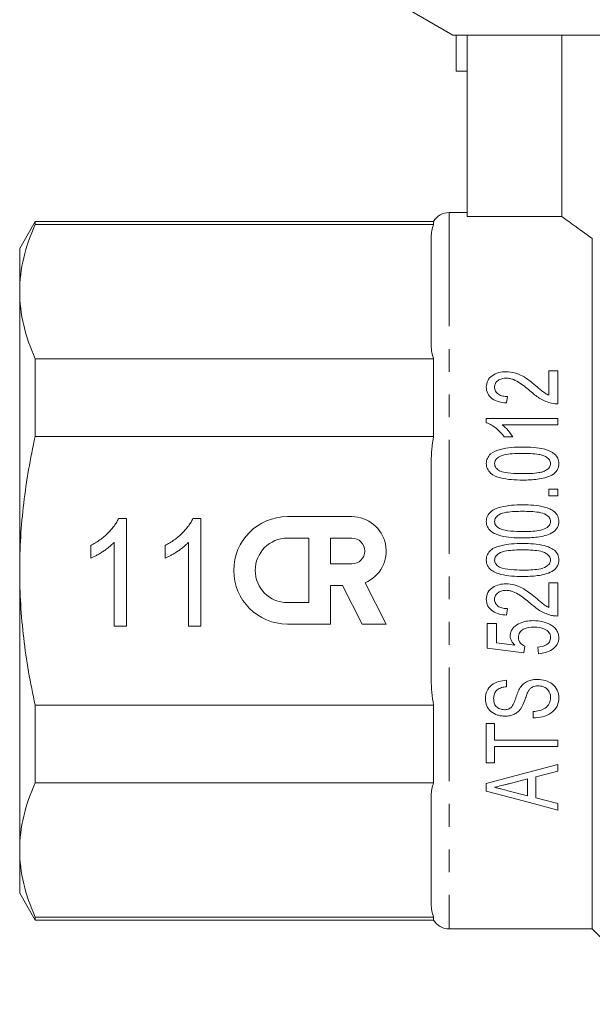
# Model space of a CAD drawing. Units: millimetres. Extents: x 156 to 251, y 86 to 268.
# Drawn here: x 156 to 188, y 172 to 227 of the extents above; entities that cross this region are included whole.
import ezdxf

# ---------------------------------------------------------------- set-up
doc = ezdxf.new("R2010")
doc.units = ezdxf.units.MM
doc.linetypes.add('PHANTOM', pattern=[12.7, 6.35, -1.27, 1.27, -1.27, 1.27, -1.27])

msp = doc.modelspace()

# ---------------------------------------------------------------- linework, layer by layer
at = {"color": 7, "linetype": 'Continuous', "lineweight": 15}
for p, q in [((177.109, 227.878), (180.109, 226.145)), ((203.709, 226.145), (180.109, 226.145)), ((180.299, 224.145), (180.299, 226.145)), ((180.909, 226.145), (180.909, 216.019)), ((186.212, 226.145), (186.212, 216.019)), ((180.909, 224.145), (180.299, 224.145)), ((180.909, 216.245), (179.909, 216.245)), ((156.775, 215.745), (155.909, 214.245)), ((179.043, 215.745), (156.775, 215.745)), ((156.775, 215.584), (156.775, 215.745)), ((179.043, 215.584), (156.775, 215.584)), ((179.043, 215.584), (179.043, 215.745)), ((186.212, 216.019), (180.909, 216.019)), ((178.909, 208.793), (178.909, 214.875)), ((187.909, 176.245), (187.909, 214.793)), ((155.909, 211.834), (155.909, 214.245)), ((155.909, 196.245), (155.909, 211.834)), ((156.775, 203.745), (156.775, 208.084)), ((156.775, 208.084), (179.043, 208.084)), ((179.043, 203.745), (179.043, 208.084)), ((185.986, 207.41), (185.473, 207.41)), ((185.473, 207.41), (185.473, 206.043)), ((185.986, 205.563), (185.986, 207.41)), ((183.114, 205.615), (183.165, 205.974)), ((181.986, 204.743), (181.986, 204.511)), ((185.986, 204.743), (181.986, 204.743)), ((185.986, 204.384), (185.986, 204.743)), ((182.869, 204.384), (185.986, 204.384)), ((179.043, 203.745), (156.775, 203.745)), ((182.986, 203.717), (183.459, 203.717)), ((178.909, 190.163), (178.909, 202.328)), ((185.986, 200.794), (185.473, 200.794)), ((185.473, 200.794), (185.473, 200.435)), ((185.986, 200.435), (185.986, 200.794)), ((185.473, 200.435), (185.986, 200.435)), ((161.433, 199.153), (161.879, 199.153)), ((161.879, 199.153), (161.879, 193.153)), ((165.587, 199.153), (166.032, 199.153)), ((166.032, 199.153), (166.032, 193.153)), ((174.47, 199.266), (170.871, 199.266)), ((172.07, 198.066), (170.871, 198.066)), ((172.07, 194.467), (172.07, 198.066)), ((174.47, 198.066), (173.27, 198.066)), ((173.27, 198.066), (173.27, 196.626)), ((159.879, 196.944), (159.879, 197.653)), ((161.186, 193.153), (161.186, 197.828)), ((164.032, 196.944), (164.032, 197.653)), ((165.34, 193.153), (165.34, 197.828)), ((173.27, 196.626), (174.47, 196.626)), ((155.909, 180.657), (155.909, 196.245)), ((173.27, 193.267), (173.27, 195.426)), ((173.27, 195.426), (173.943, 195.426)), ((173.943, 195.426), (175.043, 193.267)), ((176.39, 193.267), (175.213, 195.576)), ((185.986, 195.563), (185.473, 195.563)), ((185.473, 195.563), (185.473, 194.196)), ((185.986, 193.717), (185.986, 195.563)), ((170.871, 194.467), (172.07, 194.467)), ((183.114, 193.769), (183.165, 194.128)), ((161.879, 193.153), (161.186, 193.153)), ((166.032, 193.153), (165.34, 193.153)), ((170.871, 193.267), (173.27, 193.267)), ((175.043, 193.267), (176.39, 193.267)), ((182.55, 193.307), (182.037, 193.307)), ((182.037, 193.307), (182.037, 191.922)), ((182.55, 192.223), (182.55, 193.307)), ((182.037, 191.922), (184.089, 191.666)), ((183.586, 192.095), (182.55, 192.223)), ((184.089, 191.666), (184.14, 192.025)), ((184.858, 191.974), (184.909, 191.615)), ((183.114, 189.769), (183.114, 190.128)), ((156.775, 188.745), (179.043, 188.745)), ((156.775, 184.407), (156.775, 188.745)), ((179.043, 184.407), (179.043, 188.745)), ((184.601, 188.384), (184.601, 188.025)), ((182.447, 187.717), (181.986, 187.717)), ((181.986, 187.717), (181.986, 185.512)), ((182.447, 186.794), (182.447, 187.717)), ((185.986, 186.794), (182.447, 186.794)), ((182.447, 185.512), (182.447, 186.435)), ((182.447, 186.435), (185.986, 186.435)), ((185.986, 186.435), (185.986, 186.794)), ((181.986, 185.512), (182.447, 185.512)), ((185.986, 185.051), (185.986, 185.433)), ((184.755, 184.738), (185.986, 185.051)), ((184.755, 183.568), (184.755, 184.738)), ((179.043, 184.407), (156.775, 184.407)), ((181.986, 184.366), (181.986, 183.941)), ((183.254, 184.357), (184.294, 184.622)), ((184.294, 184.622), (184.294, 183.684)), ((178.909, 177.616), (178.909, 183.698)), ((184.294, 183.684), (183.189, 183.965)), ((185.986, 183.256), (184.755, 183.568)), ((185.986, 182.874), (185.986, 183.256)), ((155.909, 178.245), (155.909, 180.657)), ((155.909, 178.245), (156.775, 176.745)), ((156.775, 176.907), (179.043, 176.907)), ((156.775, 176.745), (156.775, 176.907)), ((156.775, 176.745), (179.043, 176.745)), ((179.043, 176.745), (179.043, 176.907)), ((179.909, 176.245), (187.909, 176.245)), ((187.909, 176.245), (192.116, 172.038))]:
    msp.add_line(p, q, dxfattribs=at)
at = {"color": 8, "linetype": 'PHANTOM', "lineweight": 0}
msp.add_line((179.909, 216.245), (179.909, 176.245), dxfattribs=at)
at = {"color": 7, "linetype": 'Continuous', "lineweight": 15, "flags": 128}
for points in [[(185.986, 185.433), (184.633, 185.072), (183.299, 184.716), (181.986, 184.366)], [(181.986, 183.941), (183.345, 183.578), (184.679, 183.222), (185.986, 182.874)]]:
    msp.add_lwpolyline(points, dxfattribs=at)
at = {"color": 7, "linetype": 'Continuous', "lineweight": 15}
for centre, radius, start, end in [((179.909, 215.245), 1, 90, 150), ((170.871, 196.266), 2.999, 90, 270), ((174.47, 197.346), 1.92, 292.7721, 90), ((170.871, 196.266), 1.8, 90, 270), ((174.47, 197.346), 0.72, 270, 90), ((179.909, 177.245), 1, 210, 270)]:
    msp.add_arc(centre, radius, start, end, dxfattribs=at)
for points in [[(156.775, 215.584), (156.225, 214.344), (155.909, 213.095), (155.909, 211.834)], [(178.909, 214.875), (178.909, 215.114), (178.94, 215.351), (179.043, 215.584)], [(179.043, 208.084), (178.94, 208.317), (178.909, 208.554), (178.909, 208.793)], [(183.459, 203.717), (183.311, 203.974), (183.111, 204.202), (182.869, 204.384)], [(178.909, 202.328), (178.909, 202.805), (178.94, 203.279), (179.043, 203.745)], [(179.043, 188.745), (178.94, 189.212), (178.909, 189.686), (178.909, 190.163)], [(156.775, 184.407), (156.225, 183.167), (155.909, 181.918), (155.909, 180.657)], [(178.909, 183.698), (178.909, 183.937), (178.94, 184.174), (179.043, 184.407)], [(179.043, 176.907), (178.94, 177.14), (178.909, 177.377), (178.909, 177.616)]]:
    msp.add_open_spline(points, degree=3, dxfattribs=at)
for points, knots in [([(186.212, 216.019), (186.377, 215.897), (186.606, 215.728), (187.175, 215.314), (187.519, 215.066), (187.909, 214.793)], [0, 0, 0, 0, 0.5, 0.5, 1, 1, 1, 1]), ([(155.909, 211.834), (155.909, 211.208), (155.986, 210.576), (156.283, 209.322), (156.501, 208.701), (156.775, 208.084)], [0, 0, 0, 0, 0.5, 0.5, 1, 1, 1, 1]), ([(183.09, 207.358), (182.95, 207.357), (182.812, 207.344), (182.545, 207.269), (182.421, 207.212), (182.206, 207.06), (182.118, 206.964), (182.009, 206.746), (181.989, 206.625), (181.986, 206.504)], [0, 0, 0, 0, 0.25, 0.25, 0.5, 0.5, 0.75, 0.75, 1, 1, 1, 1]), ([(184.731, 206.594), (184.615, 206.689), (184.498, 206.782), (184.257, 206.962), (184.132, 207.048), (183.86, 207.192), (183.716, 207.254), (183.41, 207.337), (183.251, 207.355), (183.09, 207.358)], [0, 0, 0, 0, 0.25, 0.25, 0.5, 0.5, 0.75, 0.75, 1, 1, 1, 1]), ([(182.447, 206.497), (182.45, 206.567), (182.462, 206.638), (182.529, 206.765), (182.581, 206.821), (182.706, 206.911), (182.778, 206.946), (182.934, 206.99), (183.016, 206.996), (183.098, 206.999)], [0, 0, 0, 0, 0.25, 0.25, 0.5, 0.5, 0.75, 0.75, 1, 1, 1, 1]), ([(183.098, 206.999), (183.17, 206.996), (183.241, 206.992), (183.377, 206.962), (183.445, 206.941), (183.638, 206.864), (183.754, 206.795), (184.089, 206.571), (184.296, 206.402), (184.5, 206.231)], [0, 0, 0, 0, 0.125, 0.125, 0.25, 0.25, 0.5, 0.5, 1, 1, 1, 1]), ([(181.986, 206.504), (181.989, 206.382), (182.007, 206.257), (182.118, 206.03), (182.207, 205.928), (182.429, 205.772), (182.558, 205.716), (182.831, 205.643), (182.972, 205.626), (183.114, 205.615)], [0, 0, 0, 0, 0.25, 0.25, 0.5, 0.5, 0.75, 0.75, 1, 1, 1, 1]), ([(183.165, 205.974), (183.077, 205.975), (182.99, 205.981), (182.82, 206.02), (182.737, 206.05), (182.596, 206.144), (182.537, 206.205), (182.463, 206.343), (182.45, 206.42), (182.447, 206.497)], [0, 0, 0, 0, 0.25, 0.25, 0.5, 0.5, 0.75, 0.75, 1, 1, 1, 1]), ([(184.5, 206.231), (184.661, 206.091), (184.827, 205.953), (185.204, 205.731), (185.414, 205.652), (185.634, 205.599)], [0, 0, 0, 0, 0.5, 0.5, 1, 1, 1, 1]), ([(185.473, 206.043), (185.402, 206.078), (185.332, 206.115), (185.203, 206.201), (185.142, 206.249), (184.964, 206.395), (184.847, 206.495), (184.731, 206.594)], [0, 0, 0, 0, 0.25, 0.25, 0.5, 0.5, 1, 1, 1, 1]), ([(185.634, 205.599), (185.692, 205.588), (185.749, 205.576), (185.807, 205.571), (185.837, 205.568), (185.867, 205.566), (185.896, 205.565), (185.926, 205.564), (185.956, 205.564), (185.986, 205.563)], [0, 0, 0, 0, 0.0000880883, 0.0000880883, 0.0000880883, 0.0001326285, 0.0001326285, 0.0001326285, 0.0001773064, 0.0001773064, 0.0001773064, 0.0001773064]), ([(181.986, 204.511), (182.09, 204.472), (182.19, 204.428), (182.376, 204.317), (182.465, 204.255), (182.634, 204.119), (182.714, 204.046), (182.86, 203.889), (182.924, 203.804), (182.986, 203.717)], [0, 0, 0, 0, 0.25, 0.25, 0.5, 0.5, 0.75, 0.75, 1, 1, 1, 1]), ([(155.909, 196.245), (155.909, 197.5), (155.986, 198.757), (156.284, 201.274), (156.504, 202.521), (156.775, 203.745)], [0, 0, 0, 0, 0.5, 0.5, 1, 1, 1, 1]), ([(184.013, 203.153), (183.804, 203.153), (183.596, 203.148), (183.18, 203.112), (182.976, 203.077), (182.575, 202.969), (182.37, 202.9), (182.146, 202.695), (182.087, 202.611), (182.005, 202.429), (181.99, 202.33), (181.986, 202.23)], [0, 0, 0, 0, 0.25, 0.25, 0.5, 0.5, 0.75, 0.75, 0.875, 0.875, 1, 1, 1, 1]), ([(186.037, 202.23), (186.035, 202.33), (186.02, 202.43), (185.938, 202.613), (185.875, 202.693), (185.646, 202.895), (185.447, 202.973), (184.847, 203.135), (184.429, 203.151), (184.013, 203.153)], [0, 0, 0, 0, 0.125, 0.125, 0.25, 0.25, 0.5, 0.5, 1, 1, 1, 1]), ([(182.447, 202.226), (182.451, 202.3), (182.468, 202.374), (182.551, 202.496), (182.608, 202.547), (182.798, 202.671), (182.948, 202.711), (183.398, 202.787), (183.706, 202.793), (184.012, 202.794)], [0, 0, 0, 0, 0.125, 0.125, 0.25, 0.25, 0.5, 0.5, 1, 1, 1, 1]), ([(184.012, 202.794), (184.316, 202.793), (184.621, 202.787), (184.997, 202.725), (185.071, 202.709), (185.214, 202.664), (185.284, 202.631), (185.41, 202.549), (185.467, 202.498), (185.53, 202.407), (185.548, 202.374), (185.57, 202.304), (185.574, 202.267), (185.576, 202.23)], [0, 0, 0, 0, 0.5, 0.5, 0.625, 0.625, 0.75, 0.75, 0.875, 0.875, 0.9375, 0.9375, 1, 1, 1, 1]), ([(181.986, 202.23), (181.988, 202.13), (182.005, 202.03), (182.086, 201.845), (182.151, 201.764), (182.383, 201.563), (182.582, 201.485), (182.981, 201.378), (183.188, 201.349), (183.599, 201.313), (183.806, 201.308), (184.013, 201.307)], [0, 0, 0, 0, 0.125, 0.125, 0.25, 0.25, 0.5, 0.5, 0.75, 0.75, 1, 1, 1, 1]), ([(182.722, 201.832), (182.648, 201.876), (182.578, 201.927), (182.501, 202.026), (182.481, 202.064), (182.454, 202.142), (182.449, 202.184), (182.447, 202.226)], [0, 0, 0, 0, 0.5, 0.5, 0.75, 0.75, 1, 1, 1, 1]), ([(184.012, 201.666), (183.793, 201.667), (183.574, 201.672), (183.138, 201.713), (182.924, 201.745), (182.722, 201.832)], [0, 0, 0, 0, 0.5, 0.5, 1, 1, 1, 1]), ([(185.576, 202.23), (185.572, 202.157), (185.553, 202.084), (185.468, 201.963), (185.411, 201.912), (185.285, 201.83), (185.216, 201.796), (185.072, 201.751), (184.997, 201.735), (184.622, 201.673), (184.316, 201.667), (184.012, 201.666)], [0, 0, 0, 0, 0.125, 0.125, 0.25, 0.25, 0.375, 0.375, 0.5, 0.5, 1, 1, 1, 1]), ([(185.652, 201.587), (185.765, 201.659), (185.869, 201.746), (185.971, 201.914), (185.997, 201.975), (186.03, 202.101), (186.035, 202.165), (186.037, 202.23)], [0, 0, 0, 0, 0.5, 0.5, 0.75, 0.75, 1, 1, 1, 1]), ([(184.013, 201.307), (184.294, 201.309), (184.575, 201.319), (184.992, 201.376), (185.129, 201.401), (185.33, 201.456), (185.396, 201.476), (185.526, 201.525), (185.589, 201.555), (185.652, 201.587)], [0, 0, 0, 0, 0.5, 0.5, 0.75, 0.75, 0.875, 0.875, 1, 1, 1, 1]), ([(184.013, 199.922), (183.6, 199.922), (183.185, 199.901), (182.588, 199.742), (182.383, 199.676), (182.154, 199.473), (182.092, 199.389), (182.028, 199.249), (182.011, 199.2), (181.991, 199.101), (181.988, 199.05), (181.986, 198.999)], [0, 0, 0, 0, 0.5, 0.5, 0.75, 0.75, 0.875, 0.875, 0.9375, 0.9375, 1, 1, 1, 1]), ([(182.447, 198.995), (182.451, 199.071), (182.47, 199.147), (182.555, 199.271), (182.614, 199.321), (182.806, 199.444), (182.955, 199.482), (183.403, 199.556), (183.708, 199.562), (184.012, 199.563)], [0, 0, 0, 0, 0.125, 0.125, 0.25, 0.25, 0.5, 0.5, 1, 1, 1, 1]), ([(184.012, 199.563), (184.314, 199.562), (184.616, 199.556), (185.064, 199.483), (185.212, 199.445), (185.403, 199.323), (185.462, 199.273), (185.528, 199.181), (185.546, 199.147), (185.57, 199.076), (185.574, 199.037), (185.576, 198.999)], [0, 0, 0, 0, 0.5, 0.5, 0.75, 0.75, 0.875, 0.875, 0.9375, 0.9375, 1, 1, 1, 1]), ([(186.037, 198.999), (186.035, 199.102), (186.018, 199.205), (185.933, 199.39), (185.867, 199.471), (185.711, 199.604), (185.62, 199.656), (185.433, 199.741), (185.336, 199.772), (184.838, 199.905), (184.425, 199.92), (184.013, 199.922)], [0, 0, 0, 0, 0.125, 0.125, 0.25, 0.25, 0.375, 0.375, 0.5, 0.5, 1, 1, 1, 1]), ([(159.879, 197.653), (159.969, 197.702), (160.147, 197.8), (160.398, 197.969), (160.632, 198.152), (160.845, 198.348), (161.036, 198.55), (161.199, 198.752), (161.333, 198.95), (161.4, 199.087), (161.433, 199.153)], [0, 0, 0, 0, 0.140492, 0.277448, 0.41237, 0.546048, 0.673852, 0.791839, 0.900099, 1, 1, 1, 1]), ([(164.032, 197.653), (164.123, 197.702), (164.301, 197.8), (164.551, 197.969), (164.786, 198.152), (164.999, 198.348), (165.19, 198.55), (165.353, 198.752), (165.487, 198.95), (165.554, 199.087), (165.587, 199.153)], [0, 0, 0, 0, 0.140492, 0.277448, 0.41237, 0.546048, 0.673852, 0.791839, 0.900099, 1, 1, 1, 1]), ([(181.986, 198.999), (181.988, 198.896), (182.006, 198.794), (182.091, 198.606), (182.159, 198.525), (182.316, 198.393), (182.407, 198.341), (182.594, 198.257), (182.692, 198.225), (183.189, 198.094), (183.602, 198.078), (184.013, 198.076)], [0, 0, 0, 0, 0.125, 0.125, 0.25, 0.25, 0.375, 0.375, 0.5, 0.5, 1, 1, 1, 1]), ([(182.722, 198.601), (182.649, 198.644), (182.58, 198.695), (182.502, 198.793), (182.482, 198.831), (182.454, 198.91), (182.449, 198.953), (182.447, 198.995)], [0, 0, 0, 0, 0.5, 0.5, 0.75, 0.75, 1, 1, 1, 1]), ([(184.012, 198.435), (183.793, 198.436), (183.574, 198.441), (183.139, 198.482), (182.924, 198.514), (182.722, 198.601)], [0, 0, 0, 0, 0.5, 0.5, 1, 1, 1, 1]), ([(185.576, 198.999), (185.574, 198.962), (185.57, 198.924), (185.547, 198.853), (185.529, 198.819), (185.464, 198.727), (185.405, 198.677), (185.214, 198.554), (185.065, 198.515), (184.618, 198.442), (184.314, 198.437), (184.012, 198.435)], [0, 0, 0, 0, 0.0625, 0.0625, 0.125, 0.125, 0.25, 0.25, 0.5, 0.5, 1, 1, 1, 1]), ([(185.652, 198.356), (185.764, 198.427), (185.866, 198.513), (185.97, 198.68), (185.996, 198.741), (186.03, 198.869), (186.035, 198.934), (186.037, 198.999)], [0, 0, 0, 0, 0.5, 0.5, 0.75, 0.75, 1, 1, 1, 1]), ([(184.013, 198.076), (184.293, 198.078), (184.574, 198.088), (184.991, 198.145), (185.128, 198.17), (185.396, 198.243), (185.526, 198.293), (185.652, 198.356)], [0, 0, 0, 0, 0.5, 0.5, 0.75, 0.75, 1, 1, 1, 1]), ([(161.186, 197.828), (161.144, 197.786), (161.058, 197.697), (160.91, 197.572), (160.747, 197.444), (160.568, 197.321), (160.386, 197.206), (160.209, 197.103), (160.042, 197.015), (159.931, 196.967), (159.879, 196.944)], [0, 0, 0, 0, 0.112916, 0.234161, 0.364656, 0.504468, 0.643253, 0.772797, 0.891268, 1, 1, 1, 1]), ([(165.34, 197.828), (165.298, 197.786), (165.211, 197.697), (165.064, 197.572), (164.901, 197.444), (164.722, 197.321), (164.54, 197.206), (164.363, 197.103), (164.195, 197.015), (164.085, 196.967), (164.032, 196.944)], [0, 0, 0, 0, 0.112916, 0.234161, 0.364656, 0.504468, 0.643253, 0.772797, 0.891268, 1, 1, 1, 1]), ([(184.013, 197.769), (183.601, 197.768), (183.187, 197.747), (182.69, 197.616), (182.592, 197.585), (182.401, 197.508), (182.31, 197.457), (182.156, 197.322), (182.093, 197.237), (182.028, 197.097), (182.011, 197.048), (181.991, 196.948), (181.988, 196.897), (181.986, 196.845)], [0, 0, 0, 0, 0.5, 0.5, 0.625, 0.625, 0.75, 0.75, 0.875, 0.875, 0.9375, 0.9375, 1, 1, 1, 1]), ([(182.447, 196.841), (182.451, 196.918), (182.47, 196.994), (182.557, 197.118), (182.615, 197.169), (182.808, 197.291), (182.957, 197.329), (183.405, 197.403), (183.709, 197.408), (184.012, 197.41)], [0, 0, 0, 0, 0.125, 0.125, 0.25, 0.25, 0.5, 0.5, 1, 1, 1, 1]), ([(184.012, 197.41), (184.313, 197.408), (184.615, 197.402), (185.062, 197.33), (185.21, 197.292), (185.401, 197.17), (185.461, 197.12), (185.527, 197.028), (185.546, 196.994), (185.57, 196.923), (185.574, 196.884), (185.576, 196.845)], [0, 0, 0, 0, 0.5, 0.5, 0.75, 0.75, 0.875, 0.875, 0.9375, 0.9375, 1, 1, 1, 1]), ([(186.037, 196.845), (186.035, 196.949), (186.018, 197.053), (185.932, 197.238), (185.865, 197.32), (185.708, 197.452), (185.617, 197.504), (185.43, 197.588), (185.332, 197.62), (184.835, 197.752), (184.423, 197.766), (184.013, 197.769)], [0, 0, 0, 0, 0.125, 0.125, 0.25, 0.25, 0.375, 0.375, 0.5, 0.5, 1, 1, 1, 1]), ([(181.986, 196.845), (181.988, 196.742), (182.006, 196.638), (182.092, 196.451), (182.16, 196.37), (182.318, 196.238), (182.409, 196.186), (182.596, 196.103), (182.694, 196.07), (183.191, 195.94), (183.603, 195.925), (184.013, 195.922)], [0, 0, 0, 0, 0.125, 0.125, 0.25, 0.25, 0.375, 0.375, 0.5, 0.5, 1, 1, 1, 1]), ([(182.722, 196.447), (182.649, 196.49), (182.58, 196.541), (182.503, 196.639), (182.482, 196.677), (182.454, 196.756), (182.449, 196.799), (182.447, 196.841)], [0, 0, 0, 0, 0.5, 0.5, 0.75, 0.75, 1, 1, 1, 1]), ([(185.576, 196.845), (185.574, 196.808), (185.57, 196.77), (185.547, 196.698), (185.529, 196.664), (185.463, 196.572), (185.403, 196.522), (185.212, 196.399), (185.063, 196.361), (184.617, 196.288), (184.313, 196.283), (184.012, 196.281)], [0, 0, 0, 0, 0.0625, 0.0625, 0.125, 0.125, 0.25, 0.25, 0.5, 0.5, 1, 1, 1, 1]), ([(185.652, 196.202), (185.763, 196.273), (185.866, 196.358), (185.97, 196.526), (185.996, 196.587), (186.03, 196.714), (186.035, 196.78), (186.037, 196.845)], [0, 0, 0, 0, 0.5, 0.5, 0.75, 0.75, 1, 1, 1, 1]), ([(184.012, 196.281), (183.793, 196.282), (183.575, 196.287), (183.139, 196.328), (182.924, 196.36), (182.722, 196.447)], [0, 0, 0, 0, 0.5, 0.5, 1, 1, 1, 1]), ([(156.775, 188.745), (156.502, 189.979), (156.281, 191.234), (155.986, 193.737), (155.909, 194.99), (155.909, 196.245)], [0, 0, 0, 0, 0.5, 0.5, 1, 1, 1, 1]), ([(184.013, 195.922), (184.293, 195.924), (184.574, 195.935), (184.991, 195.991), (185.128, 196.016), (185.396, 196.089), (185.525, 196.139), (185.652, 196.202)], [0, 0, 0, 0, 0.5, 0.5, 0.75, 0.75, 1, 1, 1, 1]), ([(183.09, 195.512), (182.959, 195.511), (182.83, 195.5), (182.58, 195.435), (182.457, 195.384), (182.238, 195.241), (182.141, 195.148), (182.013, 194.92), (181.989, 194.789), (181.986, 194.658)], [0, 0, 0, 0, 0.25, 0.25, 0.5, 0.5, 0.75, 0.75, 1, 1, 1, 1]), ([(184.731, 194.748), (184.492, 194.944), (184.252, 195.141), (183.839, 195.356), (183.698, 195.414), (183.401, 195.492), (183.246, 195.509), (183.09, 195.512)], [0, 0, 0, 0, 0.5, 0.5, 0.75, 0.75, 1, 1, 1, 1]), ([(181.986, 194.658), (181.99, 194.524), (182.012, 194.391), (182.138, 194.155), (182.235, 194.056), (182.459, 193.911), (182.586, 193.861), (182.845, 193.795), (182.98, 193.779), (183.114, 193.769)], [0, 0, 0, 0, 0.25, 0.25, 0.5, 0.5, 0.75, 0.75, 1, 1, 1, 1]), ([(182.447, 194.651), (182.45, 194.727), (182.466, 194.804), (182.542, 194.936), (182.599, 194.99), (182.726, 195.075), (182.797, 195.106), (182.945, 195.145), (183.022, 195.15), (183.098, 195.153)], [0, 0, 0, 0, 0.25, 0.25, 0.5, 0.5, 0.75, 0.75, 1, 1, 1, 1]), ([(183.165, 194.128), (183.082, 194.129), (182.999, 194.134), (182.838, 194.168), (182.757, 194.195), (182.615, 194.282), (182.552, 194.339), (182.466, 194.484), (182.45, 194.567), (182.447, 194.651)], [0, 0, 0, 0, 0.25, 0.25, 0.5, 0.5, 0.75, 0.75, 1, 1, 1, 1]), ([(183.098, 195.153), (183.166, 195.15), (183.234, 195.146), (183.366, 195.119), (183.431, 195.099), (183.621, 195.026), (183.74, 194.957), (184.08, 194.732), (184.292, 194.559), (184.5, 194.385)], [0, 0, 0, 0, 0.125, 0.125, 0.25, 0.25, 0.5, 0.5, 1, 1, 1, 1]), ([(185.473, 194.196), (185.404, 194.231), (185.335, 194.267), (185.27, 194.31), (185.206, 194.353), (185.145, 194.401), (185.085, 194.45), (184.966, 194.548), (184.848, 194.647), (184.731, 194.748)], [0, 0, 0, 0, 0.0001163608, 0.0001163608, 0.0001163608, 0.0002326776, 0.0002326776, 0.0002326776, 0.0004636555, 0.0004636555, 0.0004636555, 0.0004636555]), ([(184.5, 194.385), (184.666, 194.24), (184.836, 194.1), (185.217, 193.879), (185.421, 193.805), (185.634, 193.753)], [0, 0, 0, 0, 0.5, 0.5, 1, 1, 1, 1]), ([(185.634, 193.753), (185.663, 193.747), (185.692, 193.741), (185.721, 193.736), (185.751, 193.731), (185.78, 193.727), (185.809, 193.724), (185.868, 193.718), (185.927, 193.718), (185.986, 193.717)], [0, 0, 0, 0, 0.0000443764, 0.0000443764, 0.0000443764, 0.0000887891, 0.0000887891, 0.0000887891, 0.0001772713, 0.0001772713, 0.0001772713, 0.0001772713]), ([(184.614, 193.461), (184.471, 193.458), (184.329, 193.45), (184.051, 193.392), (183.913, 193.346), (183.66, 193.21), (183.544, 193.121), (183.412, 192.951), (183.377, 192.888), (183.33, 192.753), (183.322, 192.682), (183.319, 192.611)], [0, 0, 0, 0, 0.25, 0.25, 0.5, 0.5, 0.75, 0.75, 0.875, 0.875, 1, 1, 1, 1]), ([(183.781, 192.521), (183.784, 192.618), (183.8, 192.717), (183.901, 192.883), (183.981, 192.948), (184.246, 193.077), (184.447, 193.099), (184.645, 193.102)], [0, 0, 0, 0, 0.25, 0.25, 0.5, 0.5, 1, 1, 1, 1]), ([(185.552, 193.241), (185.408, 193.316), (185.256, 193.376), (184.938, 193.446), (184.777, 193.459), (184.614, 193.461)], [0, 0, 0, 0, 0.5, 0.5, 1, 1, 1, 1]), ([(184.645, 193.102), (184.851, 193.099), (185.058, 193.077), (185.339, 192.946), (185.428, 192.886), (185.517, 192.76), (185.54, 192.713), (185.569, 192.615), (185.574, 192.563), (185.576, 192.511)], [0, 0, 0, 0, 0.5, 0.5, 0.75, 0.75, 0.875, 0.875, 1, 1, 1, 1]), ([(186.037, 192.509), (186.035, 192.586), (186.027, 192.662), (185.983, 192.808), (185.948, 192.879), (185.859, 193.004), (185.805, 193.061), (185.685, 193.161), (185.619, 193.201), (185.552, 193.241)], [0, 0, 0, 0, 0.25, 0.25, 0.5, 0.5, 0.75, 0.75, 1, 1, 1, 1]), ([(183.319, 192.611), (183.322, 192.511), (183.349, 192.413), (183.445, 192.239), (183.513, 192.164), (183.586, 192.095)], [0, 0, 0, 0, 0.5, 0.5, 1, 1, 1, 1]), ([(184.14, 192.025), (184.042, 192.074), (183.948, 192.135), (183.845, 192.26), (183.819, 192.308), (183.787, 192.412), (183.783, 192.467), (183.781, 192.521)], [0, 0, 0, 0, 0.5, 0.5, 0.75, 0.75, 1, 1, 1, 1]), ([(185.576, 192.511), (185.572, 192.429), (185.558, 192.345), (185.471, 192.205), (185.406, 192.149), (185.191, 192.024), (185.023, 191.994), (184.858, 191.974)], [0, 0, 0, 0, 0.25, 0.25, 0.5, 0.5, 1, 1, 1, 1]), ([(184.909, 191.615), (185.043, 191.626), (185.175, 191.643), (185.429, 191.716), (185.554, 191.769), (185.776, 191.917), (185.876, 192.012), (185.973, 192.184), (185.998, 192.247), (186.03, 192.375), (186.035, 192.442), (186.037, 192.509)], [0, 0, 0, 0, 0.25, 0.25, 0.5, 0.5, 0.75, 0.75, 0.875, 0.875, 1, 1, 1, 1]), ([(183.114, 190.128), (182.964, 190.12), (182.815, 190.103), (182.527, 190.015), (182.388, 189.951), (182.159, 189.765), (182.071, 189.644), (181.987, 189.446), (181.966, 189.377), (181.94, 189.237), (181.937, 189.166), (181.935, 189.095)], [0, 0, 0, 0, 0.25, 0.25, 0.5, 0.5, 0.75, 0.75, 0.875, 0.875, 1, 1, 1, 1]), ([(182.396, 189.109), (182.399, 189.197), (182.406, 189.285), (182.466, 189.452), (182.518, 189.531), (182.66, 189.65), (182.747, 189.691), (182.925, 189.747), (183.02, 189.76), (183.114, 189.769)], [0, 0, 0, 0, 0.25, 0.25, 0.5, 0.5, 0.75, 0.75, 1, 1, 1, 1]), ([(183.883, 189.728), (183.768, 189.546), (183.702, 189.345), (183.601, 189.047), (183.566, 188.948), (183.479, 188.758), (183.429, 188.663), (183.347, 188.592)], [0, 0, 0, 0, 0.5, 0.5, 0.75, 0.75, 1, 1, 1, 1]), ([(184.851, 190.179), (184.756, 190.176), (184.662, 190.172), (184.476, 190.138), (184.387, 190.111), (184.217, 190.038), (184.136, 189.988), (183.996, 189.872), (183.938, 189.801), (183.883, 189.728)], [0, 0, 0, 0, 0.25, 0.25, 0.5, 0.5, 0.75, 0.75, 1, 1, 1, 1]), ([(184.338, 189.531), (184.365, 189.575), (184.392, 189.62), (184.464, 189.698), (184.509, 189.731), (184.654, 189.804), (184.767, 189.817), (184.878, 189.82)], [0, 0, 0, 0, 0.25, 0.25, 0.5, 0.5, 1, 1, 1, 1]), ([(186.037, 189.179), (186.035, 189.248), (186.031, 189.318), (186.001, 189.453), (185.978, 189.521), (185.887, 189.713), (185.793, 189.827), (185.566, 190.006), (185.431, 190.071), (185.149, 190.157), (184.999, 190.174), (184.851, 190.179)], [0, 0, 0, 0, 0.125, 0.125, 0.25, 0.25, 0.5, 0.5, 0.75, 0.75, 1, 1, 1, 1]), ([(184.878, 189.82), (184.97, 189.817), (185.061, 189.804), (185.235, 189.743), (185.317, 189.699), (185.448, 189.576), (185.499, 189.5), (185.561, 189.338), (185.573, 189.251), (185.576, 189.164)], [0, 0, 0, 0, 0.25, 0.25, 0.5, 0.5, 0.75, 0.75, 1, 1, 1, 1]), ([(182.993, 188.486), (182.909, 188.491), (182.825, 188.499), (182.669, 188.56), (182.596, 188.606), (182.484, 188.724), (182.447, 188.797), (182.404, 188.95), (182.397, 189.029), (182.396, 189.109)], [0, 0, 0, 0, 0.25, 0.25, 0.5, 0.5, 0.75, 0.75, 1, 1, 1, 1]), ([(183.895, 188.522), (184.005, 188.672), (184.07, 188.844), (184.164, 189.103), (184.195, 189.189), (184.259, 189.362), (184.292, 189.449), (184.338, 189.531)], [0, 0, 0, 0, 0.5, 0.5, 0.75, 0.75, 1, 1, 1, 1]), ([(184.601, 188.025), (184.78, 188.032), (184.956, 188.049), (185.297, 188.137), (185.464, 188.205), (185.752, 188.403), (185.87, 188.536), (186.01, 188.841), (186.035, 189.01), (186.037, 189.179)], [0, 0, 0, 0, 0.25, 0.25, 0.5, 0.5, 0.75, 0.75, 1, 1, 1, 1]), ([(185.576, 189.164), (185.573, 189.108), (185.57, 189.052), (185.545, 188.944), (185.525, 188.891), (185.447, 188.739), (185.371, 188.65), (185.184, 188.512), (185.071, 188.467), (184.84, 188.41), (184.721, 188.394), (184.601, 188.384)], [0, 0, 0, 0, 0.125, 0.125, 0.25, 0.25, 0.5, 0.5, 0.75, 0.75, 1, 1, 1, 1]), ([(181.935, 189.095), (181.94, 188.962), (181.958, 188.832), (182.062, 188.585), (182.141, 188.473), (182.348, 188.296), (182.477, 188.233), (182.677, 188.17), (182.746, 188.153), (182.887, 188.132), (182.959, 188.129), (183.03, 188.128)], [0, 0, 0, 0, 0.25, 0.25, 0.5, 0.5, 0.75, 0.75, 0.875, 0.875, 1, 1, 1, 1]), ([(183.347, 188.592), (183.296, 188.557), (183.24, 188.527), (183.12, 188.494), (183.056, 188.488), (182.993, 188.486)], [0, 0, 0, 0, 0.5, 0.5, 1, 1, 1, 1]), ([(183.03, 188.128), (183.114, 188.13), (183.198, 188.134), (183.364, 188.165), (183.443, 188.189), (183.594, 188.254), (183.666, 188.298), (183.791, 188.399), (183.844, 188.459), (183.895, 188.522)], [0, 0, 0, 0, 0.25, 0.25, 0.5, 0.5, 0.75, 0.75, 1, 1, 1, 1]), ([(182.447, 184.153), (182.582, 184.187), (182.716, 184.221), (182.85, 184.255), (182.918, 184.272), (182.985, 184.289), (183.052, 184.306), (183.119, 184.323), (183.186, 184.34), (183.254, 184.357)], [0, 0, 0, 0, 0.0002113873, 0.0002113873, 0.0002113873, 0.0003170841, 0.0003170841, 0.0003170841, 0.0004227788, 0.0004227788, 0.0004227788, 0.0004227788]), ([(183.189, 183.965), (183.066, 183.997), (182.942, 184.028), (182.819, 184.06), (182.757, 184.075), (182.695, 184.091), (182.633, 184.106), (182.571, 184.122), (182.509, 184.138), (182.447, 184.153)], [0, 0, 0, 0, 0.0001947646, 0.0001947646, 0.0001947646, 0.0002921487, 0.0002921487, 0.0002921487, 0.0003895333, 0.0003895333, 0.0003895333, 0.0003895333]), ([(155.909, 180.657), (155.909, 180.031), (155.986, 179.4), (156.283, 178.146), (156.501, 177.524), (156.775, 176.907)], [0, 0, 0, 0, 0.5, 0.5, 1, 1, 1, 1])]:
    msp.add_open_spline(points, degree=3, knots=knots, dxfattribs=at)

doc.saveas('drawing.dxf')
